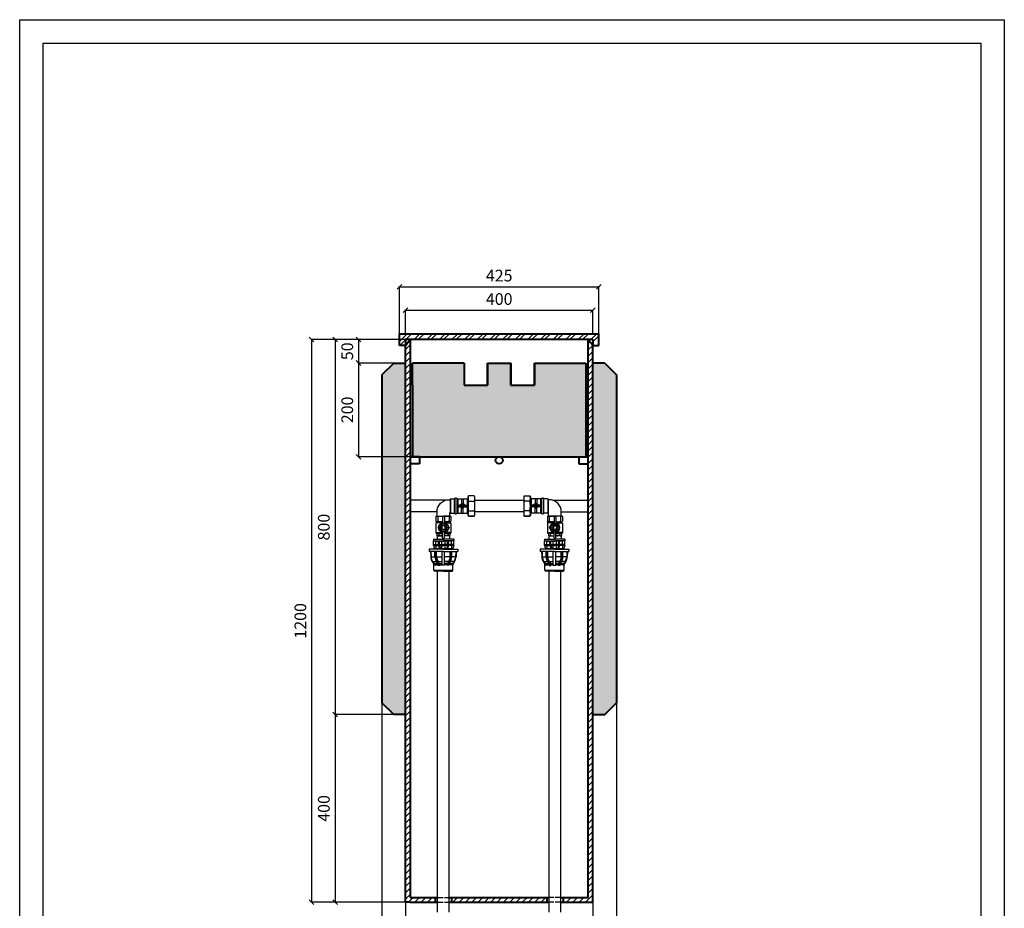
# Model space of a CAD drawing. Units: millimetres. Extents: x 30925 to 53225, y -7087 to 2426.
# Drawn here: x 30925 to 33025, y 531 to 2426 of the extents above; entities that cross this region are included whole.
import ezdxf

# ---------------------------------------------------------------- set-up
doc = ezdxf.new("R2010")
doc.units = ezdxf.units.MM
doc.linetypes.add('ACAD_ISO02W100', pattern=[15, 12, -3])
for name, color, linetype, lineweight in [('GRUBE', 204, 'Continuous', 30), ('opcja dodatkowa', 10, 'ACAD_ISO02W100', 25), ('przekroje', 30, 'Continuous', 13), ('rys przekrój', 10, 'Continuous', 40), ('rys widok', 10, 'Continuous', 25), ('wym', 7, 'Continuous', 13)]:
    doc.layers.add(name, color=color, linetype=linetype, lineweight=lineweight)
doc.styles.get("Standard").update_dxf_attribs({"font": 'arial.ttf'})
doc.dimstyles.new('wymiarpraca', dxfattribs={"dimtxt": 25, "dimasz": 10, "dimexe": 1.25, "dimexo": 0.625, "dimgap": 8, "dimtad": 1, "dimtxsty": 'Standard', "dimblk": 'OBLIQUE', "dimcen": 2.5, "dimadec": 0, "dimazin": 0, "dimtfac": 1, "dimtmove": 0, "dimatfit": 3, "dimfxl": 0, "dimarcsym": 0})

# ---------------------------------------------------------------- blocks, each defined once
blk = doc.blocks.new('_Oblique')
at = {"color": 0, "linetype": 'ByBlock', "lineweight": -2}
blk.add_line((-0.5, -0.5), (0.5, 0.5), dxfattribs=at)
blk = doc.blocks.new('*D77')
at = {"layer": 'Defpoints', "color": 0}
for p in [(31728, 1744), (31648, 1694), (31728, 1694)]:
    blk.add_point(p, dxfattribs=at)
at = {"layer": 'wym', "color": 0, "lineweight": -2}
for p, q in [((31727.3, 1744), (31646.7, 1744)), ((31648, 1744), (31648, 1694)), ((31727.3, 1694), (31646.7, 1694))]:
    blk.add_line(p, q, dxfattribs=at)
at = {"layer": 'wym', "color": 0, "lineweight": -2, "xscale": 10, "yscale": 10, "zscale": 10}
for p, rotation in [((31648, 1744), 90), ((31648, 1694), 270)]:
    blk.add_blockref('_Oblique', p, dxfattribs=dict(at, rotation=rotation))
at = {"layer": 'wym', "color": 0, "insert": (31627.2, 1719), "char_height": 25, "attachment_point": 5, "rotation": 90}
blk.add_mtext('50', dxfattribs=at)
blk = doc.blocks.new('*D78')
at = {"layer": 'Defpoints', "color": 0}
for p in [(31723, 1694), (31648, 1494), (31758, 1494)]:
    blk.add_point(p, dxfattribs=at)
at = {"layer": 'wym', "color": 0, "lineweight": -2}
for p, q in [((31722.3, 1694), (31646.7, 1694)), ((31648, 1694), (31648, 1494)), ((31757.3, 1494), (31646.7, 1494))]:
    blk.add_line(p, q, dxfattribs=at)
at = {"layer": 'wym', "color": 0, "lineweight": -2, "xscale": 10, "yscale": 10, "zscale": 10}
for p, rotation in [((31648, 1694), 90), ((31648, 1494), 270)]:
    blk.add_blockref('_Oblique', p, dxfattribs=dict(at, rotation=rotation))
at = {"layer": 'wym', "color": 0, "insert": (31627.2, 1594), "char_height": 25, "attachment_point": 5, "rotation": 90}
blk.add_mtext('200', dxfattribs=at)
blk = doc.blocks.new('*D79')
at = {"layer": 'Defpoints', "color": 0}
for p in [(31728, 1744), (31598, 944), (31728, 944)]:
    blk.add_point(p, dxfattribs=at)
at = {"layer": 'wym', "color": 0, "lineweight": -2}
for p, q in [((31727.3, 1744), (31596.7, 1744)), ((31598, 1744), (31598, 944)), ((31727.3, 944), (31596.7, 944))]:
    blk.add_line(p, q, dxfattribs=at)
at = {"layer": 'wym', "color": 0, "lineweight": -2, "xscale": 10, "yscale": 10, "zscale": 10}
for p, rotation in [((31598, 1744), 90), ((31598, 944), 270)]:
    blk.add_blockref('_Oblique', p, dxfattribs=dict(at, rotation=rotation))
at = {"layer": 'wym', "color": 0, "insert": (31577.2, 1344), "char_height": 25, "attachment_point": 5, "rotation": 90}
blk.add_mtext('800', dxfattribs=at)
blk = doc.blocks.new('*D80')
at = {"layer": 'Defpoints', "color": 0}
for p in [(31723, 944), (31598, 544), (31748, 544)]:
    blk.add_point(p, dxfattribs=at)
at = {"layer": 'wym', "color": 0, "lineweight": -2}
for p, q in [((31722.3, 944), (31596.7, 944)), ((31598, 944), (31598, 544)), ((31747.3, 544), (31596.7, 544))]:
    blk.add_line(p, q, dxfattribs=at)
at = {"layer": 'wym', "color": 0, "lineweight": -2, "xscale": 10, "yscale": 10, "zscale": 10}
for p, rotation in [((31598, 944), 90), ((31598, 544), 270)]:
    blk.add_blockref('_Oblique', p, dxfattribs=dict(at, rotation=rotation))
at = {"layer": 'wym', "color": 0, "insert": (31577.2, 744), "char_height": 25, "attachment_point": 5, "rotation": 90}
blk.add_mtext('400', dxfattribs=at)
blk = doc.blocks.new('*D81')
at = {"layer": 'Defpoints', "color": 0}
for p in [(31748, 1744), (31548, 544), (31748, 544)]:
    blk.add_point(p, dxfattribs=at)
at = {"layer": 'wym', "color": 0, "lineweight": -2}
for p, q in [((31747.3, 1744), (31546.7, 1744)), ((31548, 1744), (31548, 544)), ((31747.3, 544), (31546.7, 544))]:
    blk.add_line(p, q, dxfattribs=at)
at = {"layer": 'wym', "color": 0, "lineweight": -2, "xscale": 10, "yscale": 10, "zscale": 10}
for p, rotation in [((31548, 1744), 90), ((31548, 544), 270)]:
    blk.add_blockref('_Oblique', p, dxfattribs=dict(at, rotation=rotation))
at = {"layer": 'wym', "color": 0, "insert": (31527.2, 1144), "char_height": 25, "attachment_point": 5, "rotation": 90}
blk.add_mtext('1200', dxfattribs=at)
blk = doc.blocks.new('*D83')
at = {"layer": 'Defpoints', "color": 0}
for p in [(31698, 841.9), (31748, 544), (31748, 366.9)]:
    blk.add_point(p, dxfattribs=at)
at = {"layer": 'wym', "color": 0, "lineweight": -2}
for p, q in [((31698, 841.2), (31698, 365.6)), ((31748, 543.3), (31748, 365.6)), ((31698, 366.9), (31748, 366.9))]:
    blk.add_line(p, q, dxfattribs=at)
at = {"layer": 'wym', "color": 0, "lineweight": -2, "xscale": 10, "yscale": 10, "zscale": 10, "rotation": 180}
blk.add_blockref('_Oblique', (31698, 366.9), dxfattribs=at)
at = {"layer": 'wym', "color": 0, "lineweight": -2, "xscale": 10, "yscale": 10, "zscale": 10}
blk.add_blockref('_Oblique', (31748, 366.9), dxfattribs=at)
at = {"layer": 'wym', "color": 0, "insert": (31723, 387.6), "char_height": 25, "attachment_point": 5}
blk.add_mtext('50', dxfattribs=at)
blk = doc.blocks.new('*D84')
at = {"layer": 'Defpoints', "color": 0}
for p in [(31698, 969), (32198, 841.9), (32198, 316.9)]:
    blk.add_point(p, dxfattribs=at)
at = {"layer": 'wym', "color": 0, "lineweight": -2}
for p, q in [((31698, 968.3), (31698, 315.6)), ((32198, 841.2), (32198, 315.6)), ((31698, 316.9), (32198, 316.9))]:
    blk.add_line(p, q, dxfattribs=at)
at = {"layer": 'wym', "color": 0, "lineweight": -2, "xscale": 10, "yscale": 10, "zscale": 10, "rotation": 180}
blk.add_blockref('_Oblique', (31698, 316.9), dxfattribs=at)
at = {"layer": 'wym', "color": 0, "lineweight": -2, "xscale": 10, "yscale": 10, "zscale": 10}
blk.add_blockref('_Oblique', (32198, 316.9), dxfattribs=at)
at = {"layer": 'wym', "color": 0, "insert": (31948, 337.6), "char_height": 25, "attachment_point": 5}
blk.add_mtext('500', dxfattribs=at)
blk = doc.blocks.new('*D85')
at = {"layer": 'Defpoints', "color": 0}
for p in [(32198, 969), (32148, 544), (32198, 366.9)]:
    blk.add_point(p, dxfattribs=at)
at = {"layer": 'wym', "color": 0, "lineweight": -2}
for p, q in [((32198, 968.3), (32198, 365.6)), ((32148, 543.3), (32148, 365.6)), ((32148, 366.9), (32198, 366.9))]:
    blk.add_line(p, q, dxfattribs=at)
at = {"layer": 'wym', "color": 0, "lineweight": -2, "xscale": 10, "yscale": 10, "zscale": 10, "rotation": 180}
blk.add_blockref('_Oblique', (32148, 366.9), dxfattribs=at)
at = {"layer": 'wym', "color": 0, "lineweight": -2, "xscale": 10, "yscale": 10, "zscale": 10}
blk.add_blockref('_Oblique', (32198, 366.9), dxfattribs=at)
at = {"layer": 'wym', "color": 0, "insert": (32173, 387.6), "char_height": 25, "attachment_point": 5}
blk.add_mtext('50', dxfattribs=at)
blk = doc.blocks.new('*D86')
at = {"layer": 'Defpoints', "color": 0}
for p in [(32160.5, 1856.5), (31735.5, 1756.5), (32160.5, 1756.5)]:
    blk.add_point(p, dxfattribs=at)
at = {"layer": 'wym', "color": 0, "lineweight": -2}
for p, q in [((31735.5, 1757.1), (31735.5, 1857.7)), ((31735.5, 1856.5), (32160.5, 1856.5)), ((32160.5, 1757.1), (32160.5, 1857.7))]:
    blk.add_line(p, q, dxfattribs=at)
at = {"layer": 'wym', "color": 0, "lineweight": -2, "xscale": 10, "yscale": 10, "zscale": 10, "rotation": 180}
blk.add_blockref('_Oblique', (31735.5, 1856.5), dxfattribs=at)
at = {"layer": 'wym', "color": 0, "lineweight": -2, "xscale": 10, "yscale": 10, "zscale": 10}
blk.add_blockref('_Oblique', (32160.5, 1856.5), dxfattribs=at)
at = {"layer": 'wym', "color": 0, "insert": (31948, 1877.2), "char_height": 25, "attachment_point": 5}
blk.add_mtext('425', dxfattribs=at)
blk = doc.blocks.new('*D87')
at = {"layer": 'Defpoints', "color": 0}
for p in [(32148, 1806.5), (31748, 1756.5), (32148, 1756.5)]:
    blk.add_point(p, dxfattribs=at)
at = {"layer": 'wym', "color": 0, "lineweight": -2}
for p, q in [((31748, 1757.1), (31748, 1807.7)), ((31748, 1806.5), (32148, 1806.5)), ((32148, 1757.1), (32148, 1807.7))]:
    blk.add_line(p, q, dxfattribs=at)
at = {"layer": 'wym', "color": 0, "lineweight": -2, "xscale": 10, "yscale": 10, "zscale": 10, "rotation": 180}
blk.add_blockref('_Oblique', (31748, 1806.5), dxfattribs=at)
at = {"layer": 'wym', "color": 0, "lineweight": -2, "xscale": 10, "yscale": 10, "zscale": 10}
blk.add_blockref('_Oblique', (32148, 1806.5), dxfattribs=at)
at = {"layer": 'wym', "color": 0, "insert": (31948, 1827.2), "char_height": 25, "attachment_point": 5}
blk.add_mtext('400', dxfattribs=at)
blk = doc.blocks.new('kolano')
for p, q in [((1020.3, 472.4), (1020.3, 440.4)), ((1020.3, 469.9), (1020.3, 442.9)), ((1021.3, 473.4), (1023.3, 473.4)), ((1024.3, 472.4), (1024.3, 440.4)), ((1033.3, 471.4), (1025.3, 471.4)), ((1025.3, 441.4), (1025.3, 471.4)), ((1033.3, 471.4), (1033.3, 441.4)), ((1034.3, 470.4), (1034.3, 442.4)), ((1036.3, 469.9), (1034.3, 469.9)), ((1034.3, 469.9), (1034.3, 442.9)), ((1033.3, 441.4), (1025.3, 441.4)), ((1034.3, 442.9), (1034.3, 442.9)), ((1035.3, 434.9), (1035.3, 441.9)), ((1062.3, 434.9), (1062.3, 443.9)), ((1023.3, 439.4), (1021.3, 439.4)), ((1024.3, 440.4), (1024.3, 440.4)), ((1062.3, 434.9), (1035.3, 434.9))]:
    blk.add_line(p, q)
for centre, radius, start, end in [((1021.3, 472.4), 1, 90, 180), ((1023.3, 472.4), 1, 0, 90), ((1025.3, 472.4), 1, 180, 270), ((1033.3, 470.4), 1, 0, 90), ((1036.3, 443.9), 26, 0, 90), ((1025.3, 440.4), 1, 90, 180), ((1033.3, 442.4), 1, 270, 0), ((1034.3, 441.9), 1, 0, 90), ((1021.3, 440.4), 1, 180, 270), ((1023.3, 440.4), 1, 270, 0)]:
    blk.add_arc(centre, radius, start, end)
blk = doc.blocks.new('polsrubunek')
for p, q in [((1088.4, 478), (1087.4, 477)), ((1087.4, 477), (1087.4, 436)), ((1088.4, 478), (1100.4, 478)), ((1100.4, 467), (1088.4, 467)), ((1100.4, 478), (1101.4, 477)), ((1101.4, 477), (1101.4, 436)), ((1125.4, 472), (1101.4, 472)), ((1103.4, 469), (1101.4, 469)), ((1103.4, 462.5), (1101.4, 462.5)), ((1103.4, 472), (1103.4, 441)), ((1111.4, 472), (1111.4, 461.1)), ((1115.4, 472), (1115.4, 461.1)), ((1123.4, 472), (1123.4, 441)), ((1125.4, 469), (1123.4, 469)), ((1125.4, 462.5), (1123.4, 462.5)), ((1125.4, 469), (1125.4, 444)), ((1100.4, 446), (1088.4, 446)), ((1103.4, 450.5), (1101.4, 450.5)), ((1103.4, 444), (1101.4, 444)), ((1125.4, 441), (1101.4, 441)), ((1123.4, 458.5), (1103.4, 458.5)), ((1123.4, 456.5), (1103.4, 456.5)), ((1123.4, 456.5), (1103.4, 456.5)), ((1123.4, 454.5), (1103.4, 454.5)), ((1108.4, 459.5), (1109.8, 459.5)), ((1108.4, 458.5), (1108.4, 459.5)), ((1109.4, 458.5), (1109.4, 458.5)), ((1109.4, 458.5), (1109.4, 458.5)), ((1109.4, 458.5), (1109.4, 458.5)), ((1117, 459.5), (1109.8, 459.5)), ((1110.9, 454.5), (1110.9, 453.3)), ((1111.9, 452.3), (1110.9, 453.3)), ((1115.9, 453.3), (1110.9, 453.3)), ((1111.4, 441), (1111.4, 452.8)), ((1111.9, 452.3), (1111.9, 454.5)), ((1114.9, 452.3), (1111.9, 452.3)), ((1113.4, 460.6), (1112.5, 461.5)), ((1113.4, 460.6), (1114.3, 461.5)), ((1114.9, 452.3), (1114.9, 454.5)), ((1114.9, 452.3), (1115.9, 453.3)), ((1115.4, 441), (1115.4, 452.8)), ((1115.9, 454.5), (1115.9, 453.3)), ((1118.4, 459.5), (1117, 459.5)), ((1117.4, 458.5), (1117.4, 458.5)), ((1117.4, 458.5), (1117.4, 458.5)), ((1117.4, 458.5), (1117.4, 458.5)), ((1118.4, 458.5), (1118.4, 459.5)), ((1125.4, 450.5), (1123.4, 450.5)), ((1125.4, 444), (1123.4, 444)), ((1088.4, 435), (1087.4, 436)), ((1100.4, 435), (1088.4, 435)), ((1088.4, 435), (1100.4, 435)), ((1100.4, 435), (1101.4, 436))]:
    blk.add_line(p, q)
for centre, radius, start, end in [((1103.1, 472.5), 15.6, 159.3903, 200.6097), ((1143.1, 456.5), 55.6, 169.1193, 190.8807), ((1085.8, 472.5), 15.6, 339.3903, 20.6097), ((1045.8, 456.5), 55.6, 349.1193, 10.8807), ((1103.1, 440.5), 15.6, 159.3903, 200.6097), ((1085.8, 440.5), 15.6, 339.3903, 20.6097), ((1113.4, 457.5), 4.14, 30.0854, 149.9146)]:
    blk.add_arc(centre, radius, start, end)
blk = doc.blocks.new('zawór')
for p, q in [((1051.3, 391.4), (1050.3, 390.4)), ((1050.3, 390.4), (1050.3, 380.4)), ((1051.3, 379.4), (1050.3, 380.4)), ((1051.3, 391.4), (1066.3, 391.4)), ((1064.3, 379.4), (1051.3, 379.4)), ((1051.3, 377.4), (1051.3, 379.4)), ((1054.3, 390.4), (1054.3, 380.4)), ((1064.3, 389.9), (1064.3, 374.7)), ((1065.3, 390.9), (1067.3, 390.9)), ((1081.3, 391.4), (1066.3, 391.4)), ((1068.3, 389.9), (1068.3, 374.7)), ((1068.3, 379.4), (1081.3, 379.4)), ((1068.3, 379.4), (1081.3, 379.4)), ((1078.3, 390.4), (1078.3, 380.4)), ((1081.3, 391.4), (1082.3, 390.4)), ((1082.3, 380.4), (1081.3, 379.4)), ((1081.3, 377.4), (1081.3, 379.4)), ((1082.3, 390.4), (1082.3, 380.4)), ((1051.3, 377.4), (1050.3, 376.4)), ((1050.3, 376.4), (1050.3, 355.4)), ((1064.3, 377.4), (1051.3, 377.4)), ((1055.9, 367.9), (1053.8, 367.9)), ((1053.8, 367.9), (1053.8, 365.9)), ((1055.9, 365.9), (1053.8, 365.9)), ((1063.3, 369.6), (1063.3, 364.3)), ((1064.3, 375.9), (1068.3, 375.9)), ((1064.3, 344.9), (1064.3, 359.2)), ((1064.3, 357.9), (1068.3, 357.9)), ((1068.3, 377.4), (1081.3, 377.4)), ((1068.3, 344.9), (1068.3, 359.2)), ((1069.3, 369.6), (1069.3, 364.3)), ((1081.3, 377.4), (1082.3, 376.4)), ((1082.3, 376.4), (1082.3, 355.4)), ((1050.3, 356.4), (1064.3, 356.4)), ((1051.3, 354.4), (1050.3, 355.4)), ((1050.3, 355.4), (1064.3, 355.4)), ((1064.3, 354.4), (1051.3, 354.4)), ((1052.3, 354.4), (1052.3, 350.4)), ((1053.3, 349.4), (1052.3, 350.4)), ((1053.3, 349.4), (1064.3, 349.4)), ((1056.3, 353.4), (1056.3, 350.4)), ((1065.3, 343.9), (1067.3, 343.9)), ((1082.3, 356.4), (1068.3, 356.4)), ((1082.3, 355.4), (1068.3, 355.4)), ((1068.3, 354.4), (1081.3, 354.4)), ((1079.3, 349.4), (1068.3, 349.4)), ((1076.3, 353.4), (1076.3, 350.4)), ((1079.3, 349.4), (1080.3, 350.4)), ((1080.3, 354.4), (1080.3, 350.4)), ((1081.3, 354.4), (1082.3, 355.4))]:
    blk.add_line(p, q)
blk.add_lwpolyline([(1072.3, 366.9), (1069.3, 372.1), (1063.3, 372.1), (1060.3, 366.9), (1063.3, 361.7), (1069.3, 361.7)], close=True)
for radius in [8, 4]:
    blk.add_circle((1066.3, 366.9), radius)
for centre, radius, start, end in [((1052.3, 388.9), 2.5, 36.8699, 143.1301), ((1052.3, 381.9), 2.5, 216.8699, 323.1301), ((1060.3, 372.9), 18.5, 75.591, 108.9246), ((1060.3, 397.9), 18.5, 251.0754, 282.4869), ((1065.3, 389.9), 1, 90, 180), ((1067.3, 389.9), 1, 0, 90), ((1072.3, 372.9), 18.5, 71.0754, 104.409), ((1072.3, 397.9), 18.5, 257.5131, 288.9246), ((1080.3, 388.9), 2.5, 36.8699, 143.1301), ((1080.3, 381.9), 2.5, 216.8699, 323.1301), ((1066.3, 366.9), 10.5, 100.9806, 259.0194), ((1066.3, 366.9), 10.5, 280.9806, 79.0194), ((1054.3, 351.9), 2.5, 36.8699, 143.1301), ((1054.3, 351.9), 2.5, 216.8699, 323.1301), ((1061.3, 341.4), 13, 76.6576, 112.6199), ((1061.3, 362.4), 13, 247.3801, 283.3424), ((1065.3, 344.9), 1, 180, 270), ((1067.3, 344.9), 1, 270, 360), ((1071.3, 341.4), 13, 67.3801, 103.3424), ((1071.3, 362.4), 13, 256.6576, 292.6199), ((1078.3, 351.9), 2.5, 36.8699, 143.1301), ((1078.3, 351.9), 2.5, 216.8699, 323.1301)]:
    blk.add_arc(centre, radius, start, end)
blk = doc.blocks.new('wodomierz')
for p, q in [((657.7, 255.6), (762.7, 255.6)), ((762.7, 230.6), (657.7, 230.6))]:
    blk.add_line(p, q)
blk = doc.blocks.new('A$C28593BFC')
at = {"layer": 'rys widok'}
for p, q in [((-6.4, 0), (-30.5, 0)), ((-30.5, 0), (-30.5, -5)), ((0, 0), (-6.4, 0)), ((0, 0), (6.4, 0)), ((6.4, 0), (30.5, 0)), ((22.1, 0), (23.4, 0)), ((30.5, 0), (30.5, -5)), ((-6.4, -5), (-30.5, -5)), ((-27.5, -5), (-27.1, -16.5)), ((-27.1, -16.5), (-18, -16.5)), ((-26.5, -5), (-26.1, -16.5)), ((-18, -16.5), (-18, -5)), ((-15.5, -16.5), (-15.5, -5)), ((-15.5, -16.5), (-6.4, -16.5)), ((-14.5, -16.5), (-14.5, -5)), ((0, -5), (-6.4, -5)), ((-6.4, -16.5), (-2.5, -16.5)), ((-2.5, -34.5), (-2.5, -5)), ((0, -5), (6.4, -5)), ((2.5, -34.5), (2.5, -5)), ((6.4, -16.5), (2.5, -16.5)), ((6.4, -5), (30.5, -5)), ((15.5, -16.5), (6.4, -16.5)), ((14.5, -16.5), (14.5, -5)), ((15.5, -16.5), (15.5, -5)), ((18, -16.5), (18, -5)), ((27.1, -16.5), (18, -16.5)), ((26.5, -5), (26.1, -16.5)), ((27.5, -5), (27.1, -16.5)), ((-24, -26.6), (-21.3, -30.8)), ((-24, -26.6), (-18, -26.6)), ((-23.1, -26.1), (-20.4, -30.2)), ((-21.3, -30.8), (-12.8, -30.8)), ((-20.5, -45), (-20.5, -33.5)), ((-19.5, -34.5), (-20.5, -34.5)), ((-19.5, -33.5), (-11.4, -33.5)), ((-19.5, -33.5), (-19.5, -34.5)), ((-18, -26.6), (-15.4, -26.6)), ((-15.5, -26.6), (-15.4, -26.6)), ((-15.5, -30.8), (-12.8, -30.8)), ((-15.5, -33.5), (-11.4, -33.5)), ((-14.3, -28.5), (-11.6, -32.7)), ((-12.2, -27.2), (-9.5, -31.3)), ((-11.4, -26.6), (-6.4, -26.6)), ((-11.4, -26.6), (-8.7, -30.8)), ((-11.4, -33.5), (-11.4, -34.5)), ((-11.4, -34.5), (-7.9, -34.5)), ((-8.9, -33.5), (-8.9, -34.5)), ((-8.7, -30.8), (-6.4, -30.8)), ((-7.9, -33.5), (-6.4, -33.5)), ((-7.9, -33.5), (-7.9, -34.5)), ((-6.4, -26.6), (-2.5, -26.6)), ((-6.4, -30.8), (-2.5, -30.8)), ((-6.4, -33.5), (-2.5, -33.5)), ((2.5, -34.5), (-2.5, -34.5)), ((6.4, -26.6), (2.5, -26.6)), ((6.4, -30.8), (2.5, -30.8)), ((6.4, -33.5), (2.5, -33.5)), ((11.4, -26.6), (6.4, -26.6)), ((8.7, -30.8), (6.4, -30.8)), ((7.9, -33.5), (6.4, -33.5)), ((7.9, -33.5), (7.9, -34.5)), ((11.4, -34.5), (7.9, -34.5)), ((11.4, -26.6), (8.7, -30.8)), ((8.9, -33.5), (8.9, -34.5)), ((12.2, -27.2), (9.5, -31.3)), ((19.5, -33.5), (11.4, -33.5)), ((11.4, -33.5), (11.4, -34.5)), ((14.3, -28.5), (11.6, -32.7)), ((21.3, -30.8), (12.8, -30.8)), ((18, -26.6), (15.4, -26.6)), ((24, -26.6), (18, -26.6)), ((19.5, -33.5), (19.5, -34.5)), ((19.5, -34.5), (20.5, -34.5)), ((23.1, -26.1), (20.4, -30.2)), ((20.5, -45), (20.5, -33.5)), ((24, -26.6), (21.3, -30.8)), ((-20.5, -45), (-6.4, -45)), ((-20.5, -47), (-20.5, -47)), ((-6.4, -47), (-18.5, -47)), ((-6.4, -45), (6.4, -45)), ((0, -47), (-6.4, -47)), ((0, -47), (6.4, -47)), ((6.4, -45), (20.5, -45)), ((6.4, -47), (18.5, -47)), ((20.5, -47), (20.5, -47))]:
    blk.add_line(p, q, dxfattribs=at)
for centre, radius, start, end in [((-7.1, -15.8), 20, 182, 212.645), ((-7.1, -15.8), 19, 182, 212.645), ((5.5, -15.8), 23.5, 182, 212.645), ((5.5, -15.8), 21, 182, 212.645), ((5.5, -15.8), 20, 182, 212.645), ((-5.5, -15.8), 20, 327.355, 358), ((-5.5, -15.8), 21, 327.355, 358), ((-5.5, -15.8), 23.5, 327.355, 358), ((7.1, -15.8), 19, 327.355, 358), ((7.1, -15.8), 20, 327.355, 358), ((-25.5, -33.5), 5, 0, 32.645), ((-25.5, -33.5), 6, 0, 32.645), ((-12.9, -33.5), 1.5, 0, 32.645), ((-12.9, -33.5), 4, 0, 32.645), ((-12.9, -33.5), 5, 0, 32.645), ((12.9, -33.5), 5, 147.355, 180), ((12.9, -33.5), 4, 147.355, 180), ((12.9, -33.5), 1.5, 147.355, 180), ((25.5, -33.5), 6, 147.355, 180), ((25.5, -33.5), 5, 147.355, 180), ((-18.5, -45), 2, 180, 270), ((18.5, -45), 2, 270, 0)]:
    blk.add_arc(centre, radius, start, end, dxfattribs=at)
blk = doc.blocks.new('A$C3BEE3818')
at = {"layer": 'rys widok'}
for p, q in [((-21.1, 0), (0.9, 0)), ((-21.1, 0), (-21.1, -3)), ((22, 0), (0, 0)), ((22, 0), (22, -3)), ((-21.1, -3), (0.9, -3)), ((-21.1, -11), (-21.1, -3)), ((-21.1, -11), (-10.1, -11)), ((-21.1, -13), (-21.1, -11)), ((-21.1, -13), (-10.1, -13)), ((-21.1, -13), (-18.6, -21)), ((19.8, -20), (-18.9, -20)), ((-17.1, -4), (-17.1, -3)), ((-17.1, -4), (-10.1, -4)), ((-16.1, -11), (-16.1, -4)), ((-16.1, -13), (-16.1, -20)), ((-10.1, -11), (-10.1, -3)), ((-10.1, -13), (-10.1, -11)), ((-10.1, -13), (-7.9, -20)), ((-9.1, -4), (-9.1, -3)), ((-9.1, -4), (0.9, -4)), ((-9.1, -11), (0.9, -11)), ((-9.1, -13), (-9.1, -11)), ((-9.1, -13), (0.9, -13)), ((-8.1, -11), (-8.1, -4)), ((-8, -13), (-5.9, -20)), ((-3.1, -11), (-3.1, -4)), ((-3.1, -20), (-3.1, -13)), ((22, -3), (0, -3)), ((10, -4), (0, -4)), ((10, -11), (0, -11)), ((10, -13), (0, -13)), ((4, -11), (4, -4)), ((4, -20), (4, -13)), ((8.9, -13), (6.7, -20)), ((11, -13), (8.8, -20)), ((9, -11), (9, -4)), ((10, -4), (10, -3)), ((10, -13), (10, -11)), ((11, -11), (11, -3)), ((18, -4), (11, -4)), ((22, -11), (11, -11)), ((11, -13), (11, -11)), ((22, -13), (11, -13)), ((17, -11), (17, -4)), ((17, -13), (17, -20)), ((18, -4), (18, -3)), ((22, -13), (19.5, -21)), ((22, -11), (22, -3)), ((22, -13), (22, -11))]:
    blk.add_line(p, q, dxfattribs=at)
blk.add_blockref('A$C28593BFC', (0, -21), dxfattribs=at)

msp = doc.modelspace()

# ---------------------------------------------------------------- hatches: boundary and pattern name
at = {"layer": 'przekroje'}
h = msp.add_hatch(dxfattribs=at)
h.set_pattern_fill('ANSI32', color=256, scale=2, style=0)
h.set_pattern_definition([(45, (22197.477, -470.226), (-13.470384, 13.470384), []), (45, (22206.457, -470.226), (-13.470384, 13.470384), [])])
h.paths.add_polyline_path([(31735.46, 1756.465), (31735.46, 1731.465), (31747.96, 1731.465), (31747.96, 1743.965), (32147.96, 1743.965), (32147.96, 1731.465), (32160.46, 1731.465), (32160.46, 1756.465)])
h = msp.add_hatch(dxfattribs=at)
h.set_pattern_fill('ANSI31', color=256, scale=3, style=0)
h.paths.add_polyline_path([(31757.96, 1743.965), (31747.96, 1731.465), (31747.96, 543.965), (31757.96, 543.965), (31811.46, 543.965), (31811.46, 553.965), (31757.96, 553.965)])
h.paths.add_polyline_path([(32147.96, 1731.465), (32137.96, 1743.965), (32137.96, 553.965), (32084.46, 553.965), (32084.46, 543.965), (32137.96, 543.965), (32147.96, 543.965)])
h.paths.add_polyline_path([(32049.46, 553.965), (31846.46, 553.965), (31846.46, 543.965), (32049.46, 543.965)])
h = msp.add_hatch(dxfattribs=at)
h.set_pattern_fill('HONEY', color=256, scale=2.5, style=0)
h.set_pattern_definition([(0, (22197.4765, -470.226), (11.90625, 6.874075), [7.9375, -15.875]), (120, (22197.4765, -470.226), (-11.9062486, 6.8740775), [7.9375, -15.875]), (60, (22197.4765, -470.226), (1.4e-06, 13.7481525), [-15.875, 7.9375])])
h.paths.add_polyline_path([(32077.361, 1493.965), (32132.96, 1493.965), (32132.96, 1693.965), (32022.96, 1693.965), (32022.96, 1646.611), (31972.96, 1646.611), (31972.96, 1693.965), (31922.96, 1693.965), (31922.96, 1646.611), (31872.96, 1646.611), (31872.96, 1693.965), (31762.96, 1693.965), (31762.96, 1646.611), (31762.96, 1493.965)])
h.paths.add_polyline_path([(31697.96, 968.965), (31722.96, 943.965), (31747.96, 943.965), (31747.96, 1693.965), (31722.96, 1693.965), (31697.96, 1668.965)])
h.paths.add_polyline_path([(32197.96, 1668.965), (32172.96, 1693.965), (32147.96, 1693.965), (32147.96, 943.965), (32172.96, 943.965), (32197.96, 968.965)])

# ---------------------------------------------------------------- linework, layer by layer
at = {"layer": 'GRUBE'}
for p, q in [((30925.307, 2426.243), (33025.307, 2426.243)), ((30925.307, -543.757), (30925.307, 2426.243)), ((33025.307, 2426.243), (33025.307, -543.757)), ((30975.307, 2376.243), (32975.307, 2376.243)), ((30975.307, -493.757), (30975.307, 2376.243)), ((32975.307, 2376.243), (32975.307, -493.757))]:
    msp.add_line(p, q, dxfattribs=at)
at = {"layer": 'opcja dodatkowa'}
for p, q in [((31816.46, 553.965), (31841.46, 553.965)), ((32079.46, 553.965), (32054.46, 553.965)), ((31816.46, 543.965), (31841.46, 543.965)), ((32079.46, 543.965), (32054.46, 543.965))]:
    msp.add_line(p, q, dxfattribs=at)
at = {"layer": 'rys przekrój'}
for p, q in [((31735.46, 1731.465), (31735.46, 1756.465)), ((31735.46, 1756.465), (32160.46, 1756.465)), ((31747.96, 1731.465), (31757.96, 1743.965)), ((32147.96, 1743.965), (31747.96, 1743.965)), ((31747.96, 1743.965), (31747.96, 1731.465)), ((31757.96, 1743.965), (31757.96, 553.965)), ((32137.96, 1743.965), (31757.96, 1743.965)), ((31757.96, 1743.965), (31757.96, 1738.965)), ((31947.96, 1743.965), (31947.96, 1743.965)), ((32137.96, 553.965), (32137.96, 1743.965)), ((32147.96, 1731.465), (32137.96, 1743.965)), ((32147.96, 1743.965), (32147.96, 1731.465)), ((32160.46, 1731.465), (32160.46, 1756.465)), ((31747.96, 1731.465), (31735.46, 1731.465)), ((31747.96, 543.965), (31747.96, 1731.465)), ((32147.96, 543.965), (32147.96, 1731.465)), ((32147.96, 1731.465), (32160.46, 1731.465)), ((31722.96, 1693.965), (31697.96, 1668.965)), ((31722.96, 1693.965), (31747.96, 1693.965)), ((31762.96, 1646.611), (31762.96, 1693.965)), ((31872.96, 1693.965), (31762.96, 1693.965)), ((31872.96, 1693.965), (31872.96, 1646.611)), ((31922.96, 1693.965), (31972.96, 1693.965)), ((31922.96, 1693.965), (31922.96, 1646.611)), ((31922.96, 1646.611), (31922.96, 1693.965)), ((31972.96, 1646.611), (31972.96, 1693.965)), ((31972.96, 1693.965), (31972.96, 1646.611)), ((32022.96, 1693.965), (32022.96, 1646.611)), ((32022.96, 1646.611), (32022.96, 1693.965)), ((32022.96, 1693.965), (32132.96, 1693.965)), ((32132.96, 1693.965), (32132.96, 1493.965)), ((32172.96, 1693.965), (32147.96, 1693.965)), ((32172.96, 1693.965), (32197.96, 1668.965)), ((31697.96, 1668.965), (31697.96, 968.965)), ((32197.96, 1668.965), (32197.96, 968.965)), ((31762.96, 1646.611), (31762.96, 1493.965)), ((31872.96, 1646.611), (31922.96, 1646.611)), ((31972.96, 1646.611), (32022.96, 1646.611)), ((31757.96, 1493.965), (31767.96, 1493.965)), ((31777.96, 1493.965), (31757.96, 1493.965)), ((31762.96, 1493.965), (32132.96, 1493.965)), ((31777.96, 1493.965), (31777.96, 1478.965)), ((32117.96, 1493.965), (32117.96, 1478.965)), ((32117.96, 1493.965), (32137.96, 1493.965)), ((31777.96, 1478.965), (31757.96, 1478.965)), ((32117.96, 1478.965), (32137.96, 1478.965)), ((32147.96, 543.965), (32147.96, 993.34)), ((31722.96, 943.965), (31697.96, 968.965)), ((32172.96, 943.965), (32197.96, 968.965)), ((31747.96, 943.965), (31722.96, 943.965)), ((32147.96, 943.965), (32172.96, 943.965)), ((31757.96, 553.965), (31816.46, 553.965)), ((31811.46, 553.965), (31811.46, 543.965)), ((31841.46, 553.965), (32054.46, 553.965)), ((31846.46, 553.965), (31846.46, 543.965)), ((32049.46, 553.965), (32049.46, 543.965)), ((32079.46, 553.965), (32137.96, 553.965)), ((32084.46, 553.965), (32084.46, 543.965)), ((31757.96, 543.965), (31747.96, 543.965)), ((31757.96, 543.965), (31816.46, 543.965)), ((31841.46, 543.965), (32054.46, 543.965)), ((32079.46, 543.965), (32137.96, 543.965)), ((32137.96, 543.965), (32147.96, 543.965))]:
    msp.add_line(p, q, dxfattribs=at)
msp.add_circle((31947.96, 1486.465), 7.5, dxfattribs=at)
at = {"layer": 'rys widok'}
for p, q in [((31834.319, 1401.455), (31757.96, 1401.455)), ((32061.602, 1401.455), (32137.96, 1401.455)), ((31815.46, 1376.455), (31757.96, 1376.455)), ((32080.46, 1376.455), (32137.96, 1376.455)), ((31815.96, 1325.455), (31815.96, 1317.944)), ((31841.96, 1325.455), (31841.96, 1317.944)), ((32053.96, 1325.455), (32053.96, 1317.944)), ((32079.96, 1325.455), (32079.96, 1317.944)), ((31807.827, 1317.944), (31829.827, 1317.944)), ((31807.827, 1317.944), (31807.827, 1314.944)), ((31807.827, 1314.944), (31829.827, 1314.944)), ((31807.827, 1306.944), (31807.827, 1314.944)), ((31807.827, 1306.944), (31818.827, 1306.944)), ((31807.827, 1304.944), (31807.827, 1306.944)), ((31807.827, 1304.944), (31818.827, 1304.944)), ((31807.827, 1304.944), (31810.327, 1296.96)), ((31811.827, 1313.944), (31811.827, 1314.944)), ((31811.827, 1313.944), (31818.827, 1313.944)), ((31812.827, 1306.944), (31812.827, 1313.944)), ((31812.827, 1304.944), (31812.827, 1297.96)), ((31818.827, 1306.944), (31818.827, 1314.944)), ((31818.827, 1304.944), (31818.827, 1306.944)), ((31818.827, 1304.944), (31821.014, 1297.96)), ((31819.827, 1313.944), (31819.827, 1314.944)), ((31819.827, 1313.944), (31829.827, 1313.944)), ((31819.827, 1306.944), (31829.827, 1306.944)), ((31819.827, 1304.944), (31819.827, 1306.944)), ((31819.827, 1304.944), (31829.827, 1304.944)), ((31820.827, 1306.944), (31820.827, 1313.944)), ((31820.923, 1304.944), (31823.109, 1297.96)), ((31825.827, 1306.944), (31825.827, 1313.944)), ((31825.827, 1297.96), (31825.827, 1304.944)), ((31850.96, 1317.944), (31828.96, 1317.944)), ((31850.96, 1314.944), (31828.96, 1314.944)), ((31838.96, 1313.944), (31828.96, 1313.944)), ((31838.96, 1306.944), (31828.96, 1306.944)), ((31838.96, 1304.944), (31828.96, 1304.944)), ((31832.96, 1306.944), (31832.96, 1313.944)), ((31832.96, 1297.96), (31832.96, 1304.944)), ((31837.865, 1304.944), (31835.678, 1297.96)), ((31839.96, 1304.944), (31837.773, 1297.96)), ((31837.96, 1306.944), (31837.96, 1313.944)), ((31838.96, 1313.944), (31838.96, 1314.944)), ((31838.96, 1304.944), (31838.96, 1306.944)), ((31839.96, 1306.944), (31839.96, 1314.944)), ((31846.96, 1313.944), (31839.96, 1313.944)), ((31850.96, 1306.944), (31839.96, 1306.944)), ((31839.96, 1304.944), (31839.96, 1306.944)), ((31850.96, 1304.944), (31839.96, 1304.944)), ((31845.96, 1306.944), (31845.96, 1313.944)), ((31845.96, 1304.944), (31845.96, 1297.96)), ((31846.96, 1313.944), (31846.96, 1314.944)), ((31850.96, 1304.944), (31848.46, 1296.96)), ((31850.96, 1317.944), (31850.96, 1314.944)), ((31850.96, 1306.944), (31850.96, 1314.944)), ((31850.96, 1304.944), (31850.96, 1306.944)), ((31848.773, 1297.96), (31810.014, 1297.96)), ((31809.46, 1251.96), (31824.208, 1251.96)), ((31809.46, 1249.96), (31809.46, 1249.96)), ((31824.208, 1249.96), (31811.46, 1249.96)), ((31816.46, 522.862), (31816.46, 1249.96)), ((31824.208, 1251.96), (31833.712, 1251.96)), ((31828.96, 1249.96), (31824.208, 1249.96)), ((31828.96, 1249.96), (31833.712, 1249.96)), ((31833.712, 1251.96), (31848.46, 1251.96)), ((31833.712, 1249.96), (31846.46, 1249.96)), ((31841.46, 522.862), (31841.46, 1249.96)), ((31848.46, 1249.96), (31848.46, 1249.96)), ((32054.46, 522.862), (32054.46, 1249.96)), ((32079.46, 522.862), (32079.46, 1249.96)), ((32137.96, 543.965), (32147.96, 543.965))]:
    msp.add_line(p, q, dxfattribs=at)

# ---------------------------------------------------------------- block references
at = {"layer": 'rys widok', "xscale": -1}
for name, p in [('polsrubunek', (32982.887, 932.419)), ('kolano', (32877.718, 932.539)), ('zawór', (32895.3, 976.029))]:
    msp.add_blockref(name, p, dxfattribs=at)
at = {"layer": 'rys widok'}
for name, p in [('polsrubunek', (30913.034, 932.419)), ('wodomierz', (31237.775, 1145.837)), ('kolano', (31018.203, 932.539)), ('zawór', (31000.621, 976.029)), ('A$C3BEE3818', (32065.96, 1317.944)), ('A$C28593BFC', (31828.96, 1296.96))]:
    msp.add_blockref(name, p, dxfattribs=at)

# ---------------------------------------------------------------- dimensions: what is measured, and where the dimension line sits
at = {"layer": 'wym'}
for base, p1, p2, picture, middle in [((32160.46, 1856.465), (31735.46, 1756.465), (32160.46, 1756.465), '*D86', (31947.96, 1877.229)), ((32147.96, 1806.465), (31747.96, 1756.465), (32147.96, 1756.465), '*D87', (31947.96, 1827.229)), ((32197.96, 316.871), (31697.96, 968.965), (32197.96, 841.871), '*D84', (31947.96, 337.636))]:
    dim = msp.add_linear_dim(base=base, p1=p1, p2=p2, dimstyle='wymiarpraca', dxfattribs=at)
    dim.commit()
    dim.dimension.update_dxf_attribs({"geometry": picture, "text_midpoint": middle})
for base, p1, p2, picture, middle in [((31547.96, 543.965), (31747.96, 1743.965), (31747.96, 543.965), '*D81', (31527.196, 1143.965)), ((31597.96, 943.965), (31727.96, 1743.965), (31727.96, 943.965), '*D79', (31577.196, 1343.965)), ((31647.96, 1493.965), (31722.96, 1693.965), (31757.96, 1493.965), '*D78', (31627.196, 1593.965)), ((31597.96, 543.965), (31722.96, 943.965), (31747.96, 543.965), '*D80', (31577.196, 743.965))]:
    dim = msp.add_linear_dim(base=base, p1=p1, p2=p2, angle=90, dimstyle='wymiarpraca', dxfattribs=at)
    dim.commit()
    dim.dimension.update_dxf_attribs({"geometry": picture, "text_midpoint": middle})
dim = msp.add_linear_dim(base=(31647.96, 1693.965), p1=(31727.96, 1743.965), p2=(31727.96, 1693.965), angle=90, dimstyle='wymiarpraca', dxfattribs=at)
dim.commit()
dim.dimension.update_dxf_attribs({"geometry": '*D77', "text_midpoint": (31647.96, 1718.965), "dimtype": 160})
for base, p1, p2, picture, middle in [((32197.96, 366.871), (32147.96, 543.965), (32197.96, 968.965), '*D85', (32172.96, 366.871)), ((31747.96, 366.871), (31697.96, 841.871), (31747.96, 543.965), '*D83', (31722.96, 366.871))]:
    dim = msp.add_linear_dim(base=base, p1=p1, p2=p2, dimstyle='wymiarpraca', dxfattribs=at)
    dim.commit()
    dim.dimension.update_dxf_attribs({"geometry": picture, "text_midpoint": middle, "dimtype": 160})

doc.saveas('drawing.dxf')
